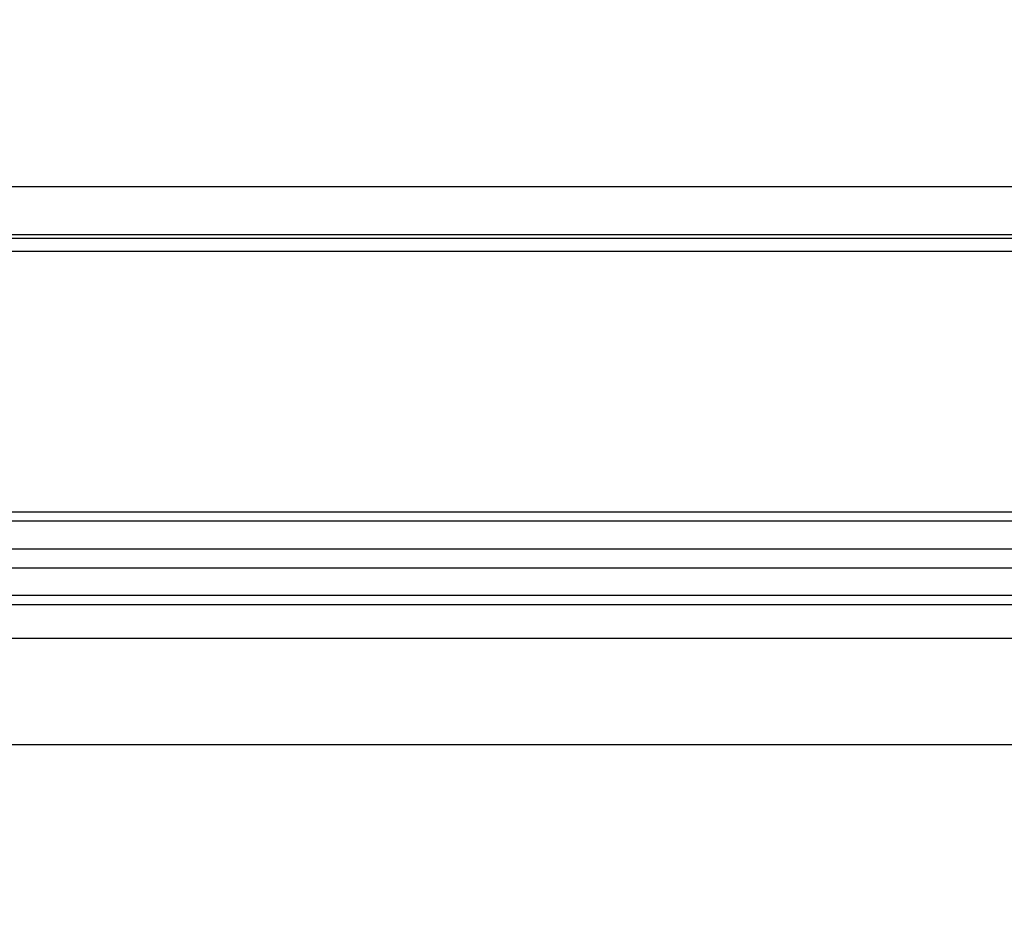
# Model space of a CAD drawing. Extents: x 3 to 428, y 4 to 275.
# Drawn here: x 332 to 340, y 96 to 103 of the extents above; entities that cross this region are included whole.
import ezdxf

# ---------------------------------------------------------------- set-up
doc = ezdxf.new("R2010")
doc.units = 0
doc.linetypes.add('SLD-SOLID', pattern=[0])
doc.layers.get('0').update_dxf_attribs({"linetype": 'CONTINUOUS'})
doc.layers.add('DIMENSION', color=7, linetype='SLD-SOLID')
doc.styles.add('SLDTEXTSTYLE0', font='Gothic.ttf', dxfattribs={"width": 0.913})
doc.dimstyles.new('SLDDIMSTYLE3', dxfattribs={"dimtxt": 3.175, "dimasz": 3.302, "dimexe": 0, "dimexo": 0.0625, "dimgap": 0.79375, "dimtad": 0, "dimtih": 1, "dimtoh": 1, "dimdec": 0, "dimlfac": 2.285714, "dimrnd": 1e-09, "dimzin": 12, "dimdsep": 46, "dimtxsty": 'SLDTEXTSTYLE0', "dimsah": 1, "dimcen": 0.09, "dimadec": 0, "dimazin": 0, "dimtfac": 1, "dimtdec": 3, "dimtofl": 0, "dimtmove": 0, "dimatfit": 3, "dimfxl": 1, "dimtolj": 1, "dimtzin": 12, "dimarcsym": 0})

# ---------------------------------------------------------------- blocks, each defined once
blk = doc.blocks.new('_D_5')
at = {"layer": 'DIMENSION', "transparency": 16777216}
for p, q in [((272.0169, 101.8955), (272.0169, 80.6639)), ((412.7173, 101.8955), (412.7173, 80.6639)), ((272.0169, 83.8389), (339.0729, 83.8389)), ((412.7173, 83.8389), (346.1108, 83.8389))]:
    blk.add_line(p, q, dxfattribs=at)
for points in [[(272.0169, 83.8389), (275.3189, 83.3309), (275.3189, 84.3469)], [(412.7173, 83.8389), (409.4153, 84.3469), (409.4153, 83.3309)]]:
    blk.add_solid(points, dxfattribs=at)
at = {"layer": 'DIMENSION', "transparency": 16777216, "insert": (339.0729, 85.3743), "char_height": 3.175, "attachment_point": 1, "style": 'SLDTEXTSTYLE0'}
blk.add_mtext('322', dxfattribs=at)

msp = doc.modelspace()

# ---------------------------------------------------------------- linework, layer by layer
at = {"color": 7, "linetype": 'SLD-SOLID'}
for p, q in [((282.0474, 101.7962), (340.5925, 101.7962)), ((282.0474, 101.4032), (340.6, 101.4032)), ((290.9051, 101.3717), (344.781, 101.3717)), ((290.9129, 101.3717), (344.7732, 101.3717)), ((273.9159, 101.2665), (410.8184, 101.2665)), ((306.4513, 99.1289), (342.3671, 99.1289)), ((408.8934, 99.0506), (275.8409, 99.0506)), ((275.8409, 98.825), (408.8934, 98.825)), ((275.8409, 98.6684), (408.8934, 98.6684)), ((275.8409, 98.4428), (408.8934, 98.4428)), ((408.8934, 98.3645), (275.8409, 98.3645)), ((275.8409, 98.0905), (408.8934, 98.0905)), ((408.8934, 97.2155), (275.8409, 97.2155))]:
    msp.add_line(p, q, dxfattribs=at)

# ---------------------------------------------------------------- dimensions: what is measured, and where the dimension line sits
at = {"layer": 'DIMENSION'}
dim = msp.add_linear_dim(base=(412.7173, 83.8389), p1=(272.0169, 103.1655), p2=(412.7173, 103.1655), dimstyle='SLDDIMSTYLE3', dxfattribs=at)
dim.commit()
dim.dimension.update_dxf_attribs({"geometry": '_D_5', "text_midpoint": (342.5918, 83.8389), "dimtype": 160})

doc.saveas('drawing.dxf')
